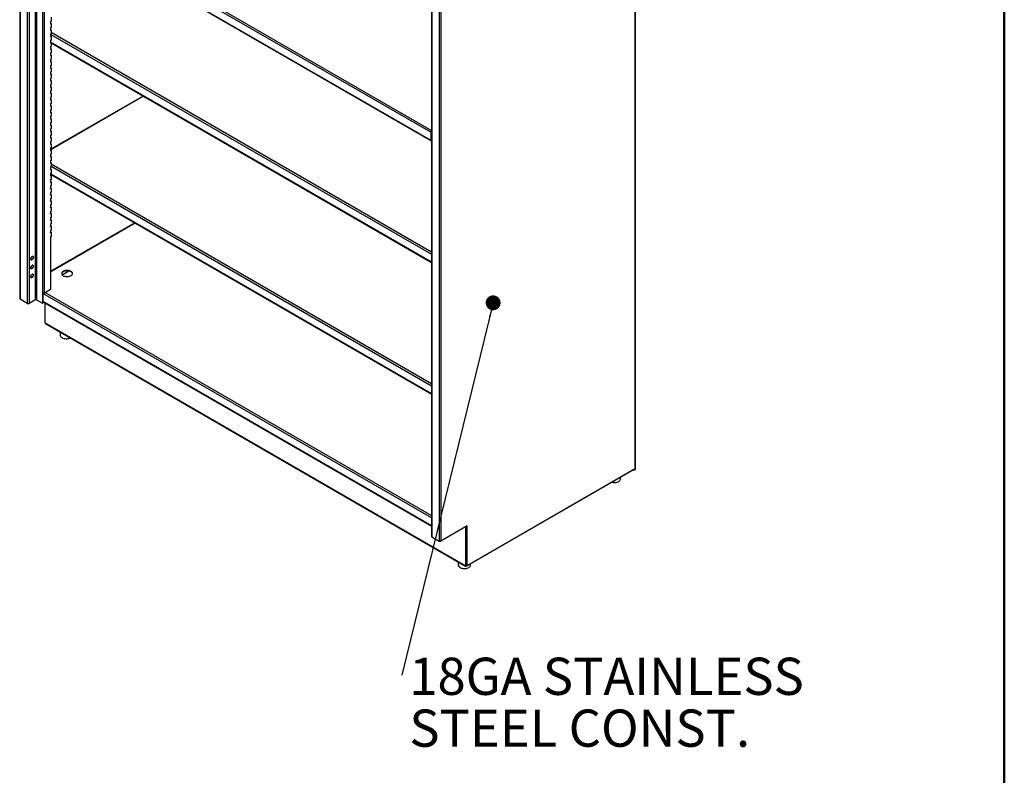
# Model space of a CAD drawing. Units: inches. Extents: x 0.5 to 10.5, y 0.5 to 8.
# Drawn here: x 7.9 to 10.5, y 3.9 to 5.9 of the extents above; entities that cross this region are included whole.
import ezdxf

# ---------------------------------------------------------------- set-up
doc = ezdxf.new("R2010")
doc.units = ezdxf.units.IN
doc.header["$MEASUREMENT"] = 0
doc.styles.add('SLDTEXTSTYLE0', font='TXT', dxfattribs={"width": 0.75})
doc.dimstyles.new('SLDDIMSTYLE4', dxfattribs={"dimtxt": 0.18, "dimasz": 0.04, "dimexe": 0, "dimexo": 0.0625, "dimgap": 0, "dimtad": 0, "dimtih": 1, "dimtoh": 1, "dimdec": 0, "dimrnd": 1e-09, "dimzin": 0, "dimdsep": 46, "dimtxsty": 'Standard', "dimblk1": 'DOT', "dimblk2": 'DOT', "dimsah": 1, "dimcen": 0.09, "dimadec": 0, "dimazin": 0, "dimtfac": 0.04, "dimtdec": 0, "dimtofl": 0, "dimtmove": 0, "dimatfit": 3, "dimldrblk": 'DOT', "dimfxl": 1, "dimfrac": 2, "dimtolj": 1, "dimtzin": 0, "dimarcsym": 0})

# ---------------------------------------------------------------- blocks, each defined once
blk = doc.blocks.new('SW_NOTE_0_3')
at = {"color": 0, "linetype": 'Continuous', "lineweight": 0, "char_height": 0.1, "attachment_point": 1, "style": 'SLDTEXTSTYLE0'}
for s, insert in [('18GA STAINLESS', (0.0205, 0.047)), ('STEEL CONST.', (0.0205, -0.0924))]:
    blk.add_mtext(s, dxfattribs=dict(at, insert=insert))
blk = doc.blocks.new('_Dot')
at = {"color": 0, "linetype": 'ByBlock', "lineweight": -2}
blk.add_line((-0.5, 0), (-1, 0), dxfattribs=at)
at = {"color": 0, "linetype": 'ByBlock', "const_width": 0.5}
blk.add_lwpolyline([(-0.25, 0, 1), (0.25, 0, 1)], format="xyb", close=True, dxfattribs=at)

msp = doc.modelspace()

# ---------------------------------------------------------------- linework, layer by layer
at = {"color": 7, "linetype": 'Continuous', "lineweight": 50}
msp.add_line((10.5, 8), (10.5, 0.5), dxfattribs=at)
at = {"color": 7, "linetype": 'Continuous', "lineweight": 25}
for p, q in [((7.85302, 7.29837), (7.85302, 5.14945)), ((7.85408, 7.2969), (7.85408, 5.14798)), ((7.87355, 7.28566), (7.87355, 5.13674)), ((7.87864, 7.23964), (7.87864, 5.13674)), ((7.89516, 5.14628), (7.89516, 7.22898)), ((7.89799, 7.22734), (7.89799, 5.14628)), ((7.91451, 7.2178), (7.91451, 5.16527)), ((9.50774, 4.69044), (9.50774, 6.94823)), ((9.50879, 4.69191), (9.50879, 6.9497)), ((8.95983, 6.65856), (8.95983, 4.5105)), ((8.96089, 6.65795), (8.96089, 4.50904)), ((8.98036, 6.64671), (8.98036, 4.4978)), ((8.98545, 6.64671), (8.98545, 4.4978)), ((8.95825, 5.59667), (7.91763, 6.19741)), ((7.92017, 6.20182), (8.95983, 5.60164)), ((7.91763, 6.17608), (8.95825, 5.57534)), ((7.91837, 6.17443), (8.959, 5.57369)), ((7.9196, 5.16527), (7.9196, 6.17372)), ((7.9374, 5.906), (7.9374, 5.89522)), ((7.9374, 5.89522), (7.93612, 5.89448)), ((7.93612, 5.89435), (7.93612, 5.89448)), ((7.93612, 5.89435), (7.93612, 5.88839)), ((7.93612, 5.88825), (7.9374, 5.88899)), ((7.93612, 5.88825), (7.93612, 5.88839)), ((7.9374, 5.87821), (7.93612, 5.87747)), ((7.93612, 5.87734), (7.93612, 5.87747)), ((7.93612, 5.87734), (7.93612, 5.87138)), ((7.937, 5.88921), (7.9374, 5.88899)), ((7.93718, 5.88986), (7.93718, 5.89509)), ((7.93718, 5.87285), (7.93718, 5.87808)), ((7.9374, 5.88899), (7.9374, 5.87821)), ((7.93612, 5.87124), (7.9374, 5.87198)), ((7.93612, 5.87124), (7.93612, 5.87138)), ((7.9374, 5.8612), (7.93612, 5.86046)), ((7.93612, 5.86033), (7.93612, 5.86046)), ((7.93612, 5.86033), (7.93612, 5.85437)), ((7.93612, 5.85423), (7.9374, 5.85496)), ((7.93612, 5.85423), (7.93612, 5.85437)), ((7.937, 5.8722), (7.9374, 5.87198)), ((7.937, 5.85519), (7.9374, 5.85496)), ((7.93718, 5.85583), (7.93718, 5.86107)), ((7.93718, 5.85945), (8.95983, 5.26908)), ((7.9374, 5.87198), (7.9374, 5.8612)), ((7.9374, 5.86574), (8.95983, 5.2755)), ((7.9374, 5.85496), (7.9374, 5.84419)), ((7.9374, 5.84419), (7.93612, 5.84345)), ((7.93612, 5.84331), (7.93612, 5.84345)), ((7.93612, 5.84331), (7.93612, 5.83735)), ((7.93612, 5.83722), (7.9374, 5.83795)), ((7.93612, 5.83722), (7.93612, 5.83735)), ((7.9374, 5.82717), (7.93612, 5.82644)), ((7.93612, 5.8263), (7.93612, 5.82644)), ((7.93612, 5.8263), (7.93612, 5.82034)), ((7.937, 5.83818), (7.9374, 5.83795)), ((7.93717, 5.83866), (8.95983, 5.24829)), ((7.93718, 5.83882), (7.93718, 5.84406)), ((7.93718, 5.82181), (7.93718, 5.82705)), ((7.9374, 5.83795), (7.9374, 5.82717)), ((7.9374, 5.83719), (8.95983, 5.24695)), ((7.93612, 5.82021), (7.9374, 5.82094)), ((7.93612, 5.82021), (7.93612, 5.82034)), ((7.9374, 5.81016), (7.93612, 5.80943)), ((7.93612, 5.80929), (7.93612, 5.80943)), ((7.93612, 5.80929), (7.93612, 5.80333)), ((7.93612, 5.8032), (7.9374, 5.80393)), ((7.93612, 5.8032), (7.93612, 5.80333)), ((7.937, 5.82117), (7.9374, 5.82094)), ((7.937, 5.80416), (7.9374, 5.80393)), ((7.93718, 5.8048), (7.93718, 5.81004)), ((7.9374, 5.82094), (7.9374, 5.81016)), ((7.9374, 5.80393), (7.9374, 5.79315)), ((7.9374, 5.79315), (7.93612, 5.79242)), ((7.93612, 5.79228), (7.93612, 5.79242)), ((7.93612, 5.79228), (7.93612, 5.78632)), ((7.93612, 5.78618), (7.9374, 5.78692)), ((7.93612, 5.78618), (7.93612, 5.78632)), ((7.9374, 5.77614), (7.93612, 5.77541)), ((7.93612, 5.77527), (7.93612, 5.77541)), ((7.93612, 5.77527), (7.93612, 5.76931)), ((7.937, 5.78715), (7.9374, 5.78692)), ((7.93718, 5.78779), (7.93718, 5.79303)), ((7.93718, 5.77078), (7.93718, 5.77601)), ((7.9374, 5.78692), (7.9374, 5.77614)), ((7.93612, 5.76917), (7.9374, 5.76991)), ((7.93612, 5.76917), (7.93612, 5.76931)), ((7.9374, 5.75913), (7.93612, 5.75839)), ((7.93612, 5.75826), (7.93612, 5.75839)), ((7.93612, 5.75826), (7.93612, 5.7523)), ((7.93612, 5.75216), (7.9374, 5.7529)), ((7.93612, 5.75216), (7.93612, 5.7523)), ((7.937, 5.77014), (7.9374, 5.76991)), ((7.937, 5.75312), (7.9374, 5.7529)), ((7.93718, 5.75377), (7.93718, 5.759)), ((7.9374, 5.76991), (7.9374, 5.75913)), ((7.9374, 5.7529), (7.9374, 5.74212)), ((7.9374, 5.74212), (7.93612, 5.74138)), ((7.93612, 5.74125), (7.93612, 5.74138)), ((7.93612, 5.74125), (7.93612, 5.73529)), ((7.93612, 5.73515), (7.9374, 5.73588)), ((7.93612, 5.73515), (7.93612, 5.73529)), ((7.9374, 5.72511), (7.93612, 5.72437)), ((7.93612, 5.72424), (7.93612, 5.72437)), ((7.93612, 5.72424), (7.93612, 5.71827)), ((7.93612, 5.71814), (7.9374, 5.71887)), ((7.93612, 5.71814), (7.93612, 5.71827)), ((7.937, 5.73611), (7.9374, 5.73588)), ((7.937, 5.7191), (7.9374, 5.71887)), ((7.93718, 5.73676), (7.93718, 5.74199)), ((7.93718, 5.71974), (7.93718, 5.72498)), ((7.9374, 5.73588), (7.9374, 5.72511)), ((7.9374, 5.71887), (7.9374, 5.7081)), ((7.9374, 5.7081), (7.93612, 5.70736)), ((7.93612, 5.70722), (7.93612, 5.70736)), ((7.93612, 5.70722), (7.93612, 5.70126)), ((7.93612, 5.70113), (7.9374, 5.70186)), ((7.93612, 5.70113), (7.93612, 5.70126)), ((7.9374, 5.69108), (7.93612, 5.69035)), ((7.937, 5.70209), (7.9374, 5.70186)), ((7.93718, 5.70273), (7.93718, 5.70797)), ((8.1851, 5.6942), (7.93718, 5.55107)), ((8.18625, 5.69353), (7.93718, 5.54974)), ((7.9374, 5.70186), (7.9374, 5.69108)), ((7.93612, 5.69021), (7.93612, 5.69035)), ((7.93612, 5.69021), (7.93612, 5.68425)), ((7.93612, 5.68412), (7.9374, 5.68485)), ((7.93612, 5.68412), (7.93612, 5.68425)), ((7.9374, 5.67407), (7.93612, 5.67334)), ((7.93612, 5.6732), (7.93612, 5.67334)), ((7.93612, 5.6732), (7.93612, 5.66724)), ((7.93612, 5.66711), (7.9374, 5.66784)), ((7.93612, 5.66711), (7.93612, 5.66724)), ((7.937, 5.68508), (7.9374, 5.68485)), ((7.937, 5.66807), (7.9374, 5.66784)), ((7.93718, 5.68572), (7.93718, 5.69096)), ((7.93718, 5.66871), (7.93718, 5.67395)), ((7.9374, 5.68485), (7.9374, 5.67407)), ((7.9374, 5.66784), (7.9374, 5.65706)), ((7.9374, 5.65706), (7.93612, 5.65633)), ((7.93612, 5.65619), (7.93612, 5.65633)), ((7.93612, 5.65619), (7.93612, 5.65023)), ((7.93612, 5.65009), (7.9374, 5.65083)), ((7.93612, 5.65009), (7.93612, 5.65023)), ((7.9374, 5.64005), (7.93612, 5.63932)), ((7.93612, 5.63918), (7.93612, 5.63932)), ((7.93612, 5.63918), (7.93612, 5.63322)), ((7.937, 5.65106), (7.9374, 5.65083)), ((7.93718, 5.6517), (7.93718, 5.65694)), ((7.93718, 5.63469), (7.93718, 5.63992)), ((7.9374, 5.65083), (7.9374, 5.64005)), ((7.93612, 5.63308), (7.9374, 5.63382)), ((7.93612, 5.63308), (7.93612, 5.63322)), ((7.9374, 5.62304), (7.93612, 5.6223)), ((7.93612, 5.62217), (7.93612, 5.6223)), ((7.93612, 5.62217), (7.93612, 5.61621)), ((7.93612, 5.61607), (7.9374, 5.61681)), ((7.93612, 5.61607), (7.93612, 5.61621)), ((7.937, 5.63405), (7.9374, 5.63382)), ((7.937, 5.61703), (7.9374, 5.61681)), ((7.93718, 5.61768), (7.93718, 5.62291)), ((7.9374, 5.63382), (7.9374, 5.62304)), ((7.9374, 5.61681), (7.9374, 5.60603)), ((7.9374, 5.60603), (7.93612, 5.60529)), ((7.93612, 5.60516), (7.93612, 5.60529)), ((7.93612, 5.60516), (7.93612, 5.5992)), ((7.93612, 5.59906), (7.9374, 5.59979)), ((7.93612, 5.59906), (7.93612, 5.5992)), ((7.9374, 5.58902), (7.93612, 5.58828)), ((7.93612, 5.58815), (7.93612, 5.58828)), ((7.93612, 5.58815), (7.93612, 5.58218)), ((7.937, 5.60002), (7.9374, 5.59979)), ((7.93718, 5.60067), (7.93718, 5.6059)), ((7.93718, 5.58365), (7.93718, 5.58889)), ((7.9374, 5.59979), (7.9374, 5.58902)), ((8.95939, 5.59733), (8.95825, 5.59667)), ((8.95825, 5.59667), (8.95825, 5.57534)), ((8.95939, 5.59733), (8.95939, 5.57599)), ((8.95983, 5.5864), (8.95939, 5.58666)), ((7.93612, 5.58205), (7.9374, 5.58278)), ((7.93612, 5.58205), (7.93612, 5.58218)), ((7.9374, 5.57201), (7.93612, 5.57127)), ((7.93612, 5.57113), (7.93612, 5.57127)), ((7.93612, 5.57113), (7.93612, 5.56517)), ((7.93612, 5.56504), (7.9374, 5.56577)), ((7.93612, 5.56504), (7.93612, 5.56517)), ((7.937, 5.58301), (7.9374, 5.58278)), ((7.937, 5.566), (7.9374, 5.56577)), ((7.93718, 5.56664), (7.93718, 5.57188)), ((7.9374, 5.58278), (7.9374, 5.57201)), ((7.9374, 5.56577), (7.9374, 5.55499)), ((8.95939, 5.57599), (8.95825, 5.57534)), ((8.95939, 5.58325), (8.95983, 5.583)), ((8.95983, 5.58286), (8.95939, 5.58312)), ((8.95939, 5.57789), (8.95983, 5.57815)), ((8.95983, 5.57802), (8.95939, 5.57776)), ((8.95983, 5.57573), (8.95939, 5.57599)), ((7.9374, 5.55499), (7.93612, 5.55426)), ((7.93612, 5.55412), (7.93612, 5.55426)), ((7.93612, 5.55412), (7.93612, 5.54816)), ((7.93612, 5.54803), (7.9374, 5.54876)), ((7.93612, 5.54803), (7.93612, 5.54816)), ((7.9374, 5.53798), (7.93612, 5.53725)), ((7.93612, 5.53711), (7.93612, 5.53725)), ((7.93612, 5.53711), (7.93612, 5.53115)), ((7.937, 5.54899), (7.9374, 5.54876)), ((7.93718, 5.54963), (7.93718, 5.55487)), ((7.93718, 5.53262), (7.93718, 5.53786)), ((7.9374, 5.54876), (7.9374, 5.53798)), ((7.93612, 5.53101), (7.9374, 5.53175)), ((7.93612, 5.53101), (7.93612, 5.53115)), ((7.9374, 5.52097), (7.93612, 5.52024)), ((7.93612, 5.5201), (7.93612, 5.52024)), ((7.93612, 5.5201), (7.93612, 5.51414)), ((7.93612, 5.514), (7.9374, 5.51474)), ((7.93612, 5.514), (7.93612, 5.51414)), ((7.937, 5.53198), (7.9374, 5.53175)), ((7.937, 5.51497), (7.9374, 5.51474)), ((7.93718, 5.51561), (7.93718, 5.52085)), ((7.9374, 5.53175), (7.9374, 5.52097)), ((7.9374, 5.51474), (7.9374, 5.50396)), ((7.9374, 5.51191), (8.95983, 4.92167)), ((7.9374, 5.50396), (7.93612, 5.50323)), ((7.93612, 5.50309), (7.93612, 5.50323)), ((7.93612, 5.50309), (7.93612, 5.49713)), ((7.93612, 5.49699), (7.9374, 5.49773)), ((7.93612, 5.49699), (7.93612, 5.49713)), ((7.9374, 5.48695), (7.93612, 5.48621)), ((7.93612, 5.48608), (7.93612, 5.48621)), ((7.93612, 5.48608), (7.93612, 5.48012)), ((7.93612, 5.47998), (7.9374, 5.48072)), ((7.93612, 5.47998), (7.93612, 5.48012)), ((7.937, 5.49796), (7.9374, 5.49773)), ((7.937, 5.48094), (7.9374, 5.48072)), ((7.93718, 5.4986), (7.93718, 5.50383)), ((7.93718, 5.48159), (7.93718, 5.48682)), ((7.93718, 5.48482), (8.95983, 4.89445)), ((7.93718, 5.48349), (8.95983, 4.89312)), ((7.9374, 5.50548), (8.95983, 4.91525)), ((7.9374, 5.49773), (7.9374, 5.48695)), ((7.9374, 5.48072), (7.9374, 5.46994)), ((7.9374, 5.46994), (7.93612, 5.4692)), ((7.93612, 5.46907), (7.93612, 5.4692)), ((7.93612, 5.46907), (7.93612, 5.46311)), ((7.93612, 5.46297), (7.9374, 5.4637)), ((7.93612, 5.46297), (7.93612, 5.46311)), ((7.9374, 5.45293), (7.93612, 5.45219)), ((7.937, 5.46393), (7.9374, 5.4637)), ((7.93718, 5.46458), (7.93718, 5.46981)), ((7.93718, 5.44756), (7.93718, 5.4528)), ((7.9374, 5.4637), (7.9374, 5.45293)), ((7.93612, 5.45206), (7.93612, 5.45219)), ((7.93612, 5.45206), (7.93612, 5.44609)), ((7.93612, 5.44596), (7.9374, 5.44669)), ((7.93612, 5.44596), (7.93612, 5.44609)), ((7.9374, 5.43592), (7.93612, 5.43518)), ((7.93612, 5.43504), (7.93612, 5.43518)), ((7.93612, 5.43504), (7.93612, 5.42908)), ((7.93612, 5.42895), (7.9374, 5.42968)), ((7.93612, 5.42895), (7.93612, 5.42908)), ((7.937, 5.44692), (7.9374, 5.44669)), ((7.937, 5.42991), (7.9374, 5.42968)), ((7.93718, 5.43055), (7.93718, 5.43579)), ((7.9374, 5.44669), (7.9374, 5.43592)), ((7.9374, 5.42968), (7.9374, 5.4189)), ((7.9374, 5.4189), (7.93612, 5.41817)), ((7.93612, 5.41803), (7.93612, 5.41817)), ((7.93612, 5.41803), (7.93612, 5.41207)), ((7.93612, 5.41194), (7.9374, 5.41267)), ((7.93612, 5.41194), (7.93612, 5.41207)), ((7.9374, 5.40189), (7.93612, 5.40116)), ((7.93612, 5.40102), (7.93612, 5.40116)), ((7.93612, 5.40102), (7.93612, 5.39506)), ((7.937, 5.4129), (7.9374, 5.41267)), ((7.93718, 5.41354), (7.93718, 5.41878)), ((7.93718, 5.39653), (7.93718, 5.40177)), ((7.9374, 5.41267), (7.9374, 5.40189)), ((7.93612, 5.39492), (7.9374, 5.39566)), ((7.93612, 5.39492), (7.93612, 5.39506)), ((7.9374, 5.38488), (7.93612, 5.38415)), ((7.93612, 5.38401), (7.93612, 5.38415)), ((7.93612, 5.38401), (7.93612, 5.37805)), ((7.93612, 5.37791), (7.9374, 5.37865)), ((7.93612, 5.37791), (7.93612, 5.37805)), ((7.937, 5.39589), (7.9374, 5.39566)), ((7.937, 5.37888), (7.9374, 5.37865)), ((7.93718, 5.37952), (7.93718, 5.38476)), ((7.9374, 5.39566), (7.9374, 5.38488)), ((7.9374, 5.37865), (7.9374, 5.36787)), ((7.9374, 5.36787), (7.93612, 5.36714)), ((7.93612, 5.367), (7.93612, 5.36714)), ((7.93612, 5.367), (7.93612, 5.36104)), ((7.93612, 5.3609), (7.9374, 5.36164)), ((7.93612, 5.3609), (7.93612, 5.36104)), ((7.9374, 5.35086), (7.93612, 5.35012)), ((7.93612, 5.34999), (7.93612, 5.35012)), ((7.93612, 5.34999), (7.93612, 5.34403)), ((7.937, 5.36187), (7.9374, 5.36164)), ((7.93718, 5.36251), (7.93718, 5.36774)), ((8.16267, 5.35331), (7.93718, 5.22314)), ((8.16372, 5.3527), (7.93718, 5.22192)), ((7.93718, 5.3455), (7.93718, 5.35073)), ((7.9374, 5.36164), (7.9374, 5.35086)), ((7.93612, 5.34389), (7.9374, 5.34463)), ((7.93612, 5.34389), (7.93612, 5.34403)), ((7.9374, 5.33385), (7.93612, 5.33311)), ((7.93612, 5.33298), (7.93612, 5.33311)), ((7.93612, 5.33298), (7.93612, 5.32702)), ((7.93612, 5.32688), (7.9374, 5.32761)), ((7.93612, 5.32688), (7.93612, 5.32702)), ((7.937, 5.34485), (7.9374, 5.34463)), ((7.937, 5.32784), (7.9374, 5.32761)), ((7.93718, 5.32849), (7.93718, 5.33372)), ((7.9374, 5.34463), (7.9374, 5.33385)), ((7.9374, 5.32761), (7.9374, 5.31684)), ((7.9374, 5.31684), (7.93612, 5.3161)), ((7.93612, 5.31597), (7.93612, 5.3161)), ((7.93612, 5.31597), (7.93612, 5.17481)), ((7.93718, 5.17628), (7.93718, 5.31671)), ((7.88303, 5.25468), (7.88368, 5.25431)), ((7.88321, 5.25458), (7.8831, 5.25459)), ((7.88554, 5.26252), (7.88564, 5.26246)), ((7.88564, 5.2626), (7.88564, 5.26246)), ((7.88682, 5.26314), (7.88682, 5.26328)), ((7.88877, 5.26311), (7.88811, 5.26349)), ((7.88822, 5.26347), (7.88829, 5.26338)), ((7.88303, 5.23073), (7.88368, 5.23035)), ((7.88321, 5.23063), (7.8831, 5.23064)), ((7.88554, 5.23857), (7.88564, 5.23851)), ((7.88554, 5.21462), (7.88564, 5.21456)), ((7.88564, 5.23865), (7.88564, 5.23851)), ((7.88564, 5.2147), (7.88564, 5.21456)), ((7.88682, 5.23919), (7.88682, 5.23933)), ((7.88682, 5.21524), (7.88682, 5.21538)), ((7.88877, 5.23916), (7.88811, 5.23954)), ((7.88877, 5.21521), (7.88811, 5.21559)), ((7.88822, 5.23952), (7.88829, 5.23943)), ((7.88822, 5.21557), (7.88829, 5.21548)), ((7.96717, 5.21365), (7.98489, 5.22388)), ((7.88303, 5.20678), (7.88368, 5.2064)), ((7.88321, 5.20668), (7.8831, 5.20669)), ((7.91451, 5.16527), (7.91394, 5.1656)), ((7.91394, 5.1656), (7.91394, 5.13707)), ((7.91508, 5.165), (7.91508, 5.13772)), ((8.95983, 4.56063), (7.91508, 5.16376)), ((7.9196, 5.16527), (7.93612, 5.17481)), ((7.92112, 5.16615), (8.95983, 4.56651)), ((7.87355, 5.13674), (7.85408, 5.14798)), ((7.89516, 5.14628), (7.87864, 5.13674)), ((7.89799, 5.14628), (7.91394, 5.13707)), ((7.91394, 5.13707), (7.91508, 5.13772)), ((7.91508, 5.14242), (8.95983, 4.53929)), ((7.91508, 5.1412), (8.95983, 4.53808)), ((7.92069, 5.13796), (7.92069, 5.08557)), ((7.92139, 5.08434), (7.92186, 5.08407)), ((7.92186, 5.08407), (9.05088, 4.4323)), ((7.92261, 5.08242), (9.05162, 4.43065)), ((7.96195, 5.05971), (7.96195, 5.05123)), ((9.05499, 4.43079), (9.50365, 4.6898)), ((9.05573, 4.43244), (9.50439, 4.69144)), ((9.50326, 4.68957), (9.50326, 4.68916)), ((9.50326, 4.68916), (9.50439, 4.6885)), ((9.50439, 4.69144), (9.50439, 4.6885)), ((9.50439, 4.6885), (9.50774, 4.69044)), ((9.46791, 4.66469), (9.46791, 4.66917)), ((9.05573, 4.53837), (8.98545, 4.4978)), ((9.05319, 4.53505), (9.05206, 4.5344)), ((9.05206, 4.43244), (9.05206, 4.5344)), ((9.05319, 4.43309), (9.05319, 4.53505)), ((9.05573, 4.43244), (9.05573, 4.53837)), ((8.96089, 4.50904), (8.98036, 4.4978)), ((9.03204, 4.44196), (9.03204, 4.43348)), ((9.05088, 4.4323), (9.05135, 4.43203)), ((9.05185, 4.43198), (9.05298, 4.43263)), ((9.05206, 4.43244), (9.05319, 4.43309)), ((9.05342, 4.43183), (9.05342, 4.43083)), ((9.05342, 4.43083), (9.05456, 4.43149)), ((9.06496, 4.43348), (9.06496, 4.43655))]:
    msp.add_line(p, q, dxfattribs=at)
at = {"color": 7, "linetype": 'Continuous', "lineweight": 25, "flags": 128}
for points in [[(7.93677, 5.89486), (7.93657, 5.89466), (7.93612, 5.89435)], [(7.93677, 5.87785), (7.93657, 5.87765), (7.93612, 5.87734)], [(7.93677, 5.86084), (7.93657, 5.86064), (7.93612, 5.86033)], [(7.93677, 5.84382), (7.93657, 5.84363), (7.93612, 5.84331)], [(7.93677, 5.82681), (7.93657, 5.82662), (7.93612, 5.8263)], [(7.93677, 5.8098), (7.93657, 5.80961), (7.93612, 5.80929)], [(7.93677, 5.79279), (7.93657, 5.7926), (7.93612, 5.79228)], [(7.93677, 5.77578), (7.93657, 5.77558), (7.93612, 5.77527)], [(7.93677, 5.75877), (7.93657, 5.75857), (7.93612, 5.75826)], [(7.93677, 5.74176), (7.93657, 5.74156), (7.93612, 5.74125)], [(7.93677, 5.72475), (7.93657, 5.72455), (7.93612, 5.72424)], [(7.93677, 5.70773), (7.93657, 5.70754), (7.93612, 5.70722)], [(7.93677, 5.69072), (7.93657, 5.69053), (7.93612, 5.69021)], [(7.93677, 5.67371), (7.93657, 5.67352), (7.93612, 5.6732)], [(7.93677, 5.6567), (7.93657, 5.65651), (7.93612, 5.65619)], [(7.93677, 5.63969), (7.93657, 5.63949), (7.93612, 5.63918)], [(7.93677, 5.62268), (7.93657, 5.62248), (7.93612, 5.62217)], [(7.93677, 5.60567), (7.93657, 5.60547), (7.93612, 5.60516)], [(7.93677, 5.58866), (7.93657, 5.58846), (7.93612, 5.58815)], [(7.93677, 5.57164), (7.93657, 5.57145), (7.93612, 5.57113)], [(7.93677, 5.55463), (7.93657, 5.55444), (7.93612, 5.55412)], [(7.93677, 5.53762), (7.93657, 5.53743), (7.93612, 5.53711)], [(7.93677, 5.52061), (7.93657, 5.52042), (7.93612, 5.5201)], [(7.93677, 5.5036), (7.93657, 5.5034), (7.93612, 5.50309)], [(7.93677, 5.48659), (7.93657, 5.48639), (7.93612, 5.48608)], [(7.93677, 5.46958), (7.93657, 5.46938), (7.93612, 5.46907)], [(7.93677, 5.45257), (7.93657, 5.45237), (7.93612, 5.45206)], [(7.93677, 5.43555), (7.93657, 5.43536), (7.93612, 5.43504)], [(7.93677, 5.41854), (7.93657, 5.41835), (7.93612, 5.41803)], [(7.93677, 5.40153), (7.93657, 5.40134), (7.93612, 5.40102)], [(7.93677, 5.38452), (7.93657, 5.38433), (7.93612, 5.38401)], [(7.93677, 5.36751), (7.93657, 5.36731), (7.93612, 5.367)], [(7.93677, 5.3505), (7.93657, 5.3503), (7.93612, 5.34999)], [(7.93677, 5.33349), (7.93657, 5.33329), (7.93612, 5.33298)], [(7.93677, 5.31648), (7.93657, 5.31628), (7.93612, 5.31597)], [(7.88682, 5.26328), (7.88787, 5.2635), (7.88877, 5.2633), (7.88945, 5.26269), (7.88985, 5.26173), (7.88993, 5.2605), (7.88968, 5.25912), (7.88912, 5.2577), (7.88831, 5.25636), (7.88732, 5.25524), (7.88623, 5.25442), (7.88514, 5.25398), (7.88414, 5.25396), (7.88333, 5.25435), (7.88278, 5.25513), (7.88253, 5.25623), (7.8826, 5.25754), (7.883, 5.25896), (7.88368, 5.26036), (7.88459, 5.26161), (7.88564, 5.2626)], [(7.88564, 5.26246), (7.88457, 5.26144), (7.88367, 5.26015), (7.88301, 5.25872), (7.88267, 5.25729), (7.88268, 5.256), (7.88303, 5.25497), (7.88369, 5.2543), (7.8846, 5.25407), (7.88567, 5.25428), (7.88679, 5.25493), (7.88785, 5.25595), (7.88876, 5.25723), (7.88942, 5.25866), (7.88977, 5.26009), (7.88978, 5.26139), (7.88944, 5.26243), (7.88878, 5.2631), (7.88788, 5.26335), (7.88682, 5.26314)], [(7.88682, 5.23933), (7.88787, 5.23955), (7.88877, 5.23935), (7.88945, 5.23874), (7.88985, 5.23778), (7.88993, 5.23655), (7.88968, 5.23517), (7.88912, 5.23374), (7.88831, 5.23241), (7.88732, 5.23129), (7.88623, 5.23047), (7.88514, 5.23003), (7.88414, 5.23001), (7.88333, 5.2304), (7.88278, 5.23118), (7.88253, 5.23228), (7.8826, 5.23359), (7.883, 5.23501), (7.88368, 5.23641), (7.88459, 5.23765), (7.88564, 5.23865)], [(7.88682, 5.21538), (7.88787, 5.2156), (7.88877, 5.21539), (7.88945, 5.21479), (7.88985, 5.21383), (7.88993, 5.2126), (7.88968, 5.21121), (7.88912, 5.20979), (7.88831, 5.20846), (7.88732, 5.20734), (7.88623, 5.20652), (7.88514, 5.20608), (7.88414, 5.20605), (7.88333, 5.20645), (7.88278, 5.20723), (7.88253, 5.20833), (7.8826, 5.20964), (7.883, 5.21106), (7.88368, 5.21245), (7.88459, 5.2137), (7.88564, 5.2147)], [(7.88564, 5.23851), (7.88457, 5.23749), (7.88367, 5.2362), (7.88301, 5.23477), (7.88267, 5.23334), (7.88268, 5.23204), (7.88303, 5.23101), (7.88369, 5.23035), (7.8846, 5.23012), (7.88567, 5.23033), (7.88679, 5.23098), (7.88785, 5.23199), (7.88876, 5.23328), (7.88942, 5.23471), (7.88977, 5.23614), (7.88978, 5.23744), (7.88944, 5.23847), (7.88878, 5.23915), (7.88788, 5.2394), (7.88682, 5.23919)], [(7.88564, 5.21456), (7.88457, 5.21353), (7.88367, 5.21225), (7.88301, 5.21082), (7.88267, 5.20938), (7.88268, 5.20809), (7.88303, 5.20706), (7.88369, 5.2064), (7.8846, 5.20616), (7.88567, 5.20638), (7.88679, 5.20703), (7.88785, 5.20804), (7.88876, 5.20933), (7.88942, 5.21076), (7.88977, 5.21219), (7.88978, 5.21349), (7.88944, 5.21452), (7.88878, 5.2152), (7.88788, 5.21544), (7.88682, 5.21524)], [(7.97011, 5.21122), (7.97212, 5.21025), (7.97439, 5.20951), (7.97686, 5.20901), (7.97944, 5.20877), (7.98206, 5.20881), (7.98462, 5.20911), (7.98705, 5.20967), (7.98926, 5.21047), (7.99119, 5.21149), (7.99277, 5.21269), (7.99396, 5.21404), (7.99471, 5.21548), (7.995, 5.21698), (7.99483, 5.21849), (7.99419, 5.21995), (7.99311, 5.22133), (7.99162, 5.22257), (7.98977, 5.22363), (7.98762, 5.22449), (7.98524, 5.22512), (7.98271, 5.22549), (7.9801, 5.22559), (7.9775, 5.22542), (7.975, 5.22499), (7.97267, 5.2243), (7.97059, 5.22339), (7.96882, 5.22227), (7.96743, 5.22099), (7.96646, 5.21959), (7.96593, 5.21811), (7.96587, 5.21661), (7.96628, 5.21511), (7.96715, 5.21369), (7.96844, 5.21238), (7.97011, 5.21122)], [(7.99496, 5.21652), (7.99483, 5.21718), (7.99419, 5.21865), (7.99311, 5.22002), (7.99162, 5.22126), (7.98977, 5.22233), (7.98762, 5.22319), (7.98524, 5.22381), (7.98271, 5.22418), (7.9801, 5.22428), (7.9775, 5.22411), (7.975, 5.22368), (7.97267, 5.22299), (7.97059, 5.22208), (7.96882, 5.22097), (7.96743, 5.21969), (7.96646, 5.21829), (7.96593, 5.21681), (7.96589, 5.21652)], [(7.96195, 5.05123), (7.96208, 5.05005), (7.96266, 5.04848), (7.96369, 5.04698), (7.96515, 5.04561), (7.96698, 5.04439), (7.96915, 5.04338), (7.97158, 5.04259), (7.97421, 5.04204), (7.97696, 5.04177), (7.97975, 5.04176), (7.98251, 5.04203), (7.98514, 5.04256), (7.98758, 5.04334), (7.98913, 5.04402)], [(9.44501, 4.65595), (9.44565, 4.6558), (9.44834, 4.65536), (9.45112, 4.65519), (9.4539, 4.65529), (9.45662, 4.65567), (9.45918, 4.6563), (9.46153, 4.65718), (9.46358, 4.65827), (9.46529, 4.65954), (9.4666, 4.66097), (9.46747, 4.6625), (9.46788, 4.66409), (9.46791, 4.66469)], [(9.03431, 4.42866), (9.03593, 4.42735), (9.0379, 4.42621), (9.04018, 4.42528), (9.0427, 4.42459), (9.04539, 4.42415), (9.04817, 4.42398), (9.05095, 4.42409), (9.05367, 4.42446), (9.05623, 4.4251), (9.05858, 4.42597), (9.06063, 4.42706), (9.06234, 4.42834), (9.06364, 4.42976), (9.06451, 4.43129), (9.06492, 4.43289), (9.06496, 4.43348)], [(9.05223, 4.4322), (9.05225, 4.43219), (9.05242, 4.43204), (9.05242, 4.43204)]]:
    msp.add_lwpolyline(points, dxfattribs=at)
at = {"color": 7, "linetype": 'Continuous', "lineweight": 25}
for centre, radius, start, end in [((7.93538, 5.89004), 0.00181, 294.37466, 354.3052), ((7.93538, 5.87303), 0.00181, 294.37466, 354.3052), ((7.93538, 5.85601), 0.00181, 294.37466, 354.3052), ((7.93538, 5.839), 0.00181, 294.37466, 354.3052), ((7.93538, 5.82199), 0.00181, 294.37466, 354.3052), ((7.93538, 5.80498), 0.00181, 294.37466, 354.3052), ((7.93538, 5.78797), 0.00181, 294.37466, 354.3052), ((7.93538, 5.77096), 0.00181, 294.37466, 354.3052), ((7.93538, 5.75395), 0.00181, 294.37466, 354.3052), ((7.93538, 5.73694), 0.00181, 294.37466, 354.3052), ((7.93538, 5.71992), 0.00181, 294.37466, 354.3052), ((7.93538, 5.70291), 0.00181, 294.37466, 354.3052), ((7.93538, 5.6859), 0.00181, 294.37466, 354.3052), ((7.93538, 5.66889), 0.00181, 294.37466, 354.3052), ((7.93538, 5.65188), 0.00181, 294.37466, 354.3052), ((7.93538, 5.63487), 0.00181, 294.37466, 354.3052), ((7.93538, 5.61786), 0.00181, 294.37466, 354.3052), ((7.93538, 5.60085), 0.00181, 294.37466, 354.3052), ((8.96382, 5.59641), 0.00557, 135.70077, 177.30188), ((8.96232, 5.59722), 0.00294, 147.88491, 177.8358), ((7.93538, 5.58383), 0.00181, 294.37466, 354.3052), ((7.93538, 5.56682), 0.00181, 294.37466, 354.3052), ((8.95973, 5.57503), 0.00151, 168.24962, 273.99542), ((8.96032, 5.57586), 0.000947, 172.47315, 238.70911), ((7.93538, 5.54981), 0.00181, 294.37466, 354.3052), ((7.93538, 5.5328), 0.00181, 294.37466, 354.3052), ((7.93538, 5.51579), 0.00181, 294.37466, 354.3052), ((7.93538, 5.49878), 0.00181, 294.37466, 354.3052), ((7.93538, 5.48177), 0.00181, 294.37466, 354.3052), ((7.93538, 5.46476), 0.00181, 294.37466, 354.3052), ((7.93538, 5.44774), 0.00181, 294.37466, 354.3052), ((7.93538, 5.43073), 0.00181, 294.37466, 354.3052), ((7.93538, 5.41372), 0.00181, 294.37466, 354.3052), ((7.93538, 5.39671), 0.00181, 294.37466, 354.3052), ((7.93538, 5.3797), 0.00181, 294.37466, 354.3052), ((7.93538, 5.36269), 0.00181, 294.37466, 354.3052), ((7.93538, 5.34568), 0.00181, 294.37466, 354.3052), ((7.93538, 5.32867), 0.00181, 294.37466, 354.3052), ((7.91706, 5.17018), 0.00553, 242.60967, 297.39033), ((7.93538, 5.17646), 0.00181, 294.37466, 354.3052), ((7.85482, 5.14963), 0.00181, 185.6948, 245.62534), ((7.87609, 5.14166), 0.00553, 242.60967, 297.39033), ((7.89657, 5.14355), 0.00307, 62.60967, 117.39033), ((7.92222, 5.08564), 0.00154, 182.60548, 237.39452), ((7.92363, 5.08387), 0.00177, 173.70115, 234.98667), ((7.97432, 5.06967), 0.01496, 231.89825, 248.10713), ((9.50266, 4.69123), 0.00174, 304.35605, 6.95613), ((9.50699, 4.69209), 0.00181, 294.37466, 354.3052), ((9.04905, 4.53427), 0.00301, 2.46152, 34.06093), ((9.05023, 4.53494), 0.00296, 2.23373, 34.28872), ((8.96163, 4.51068), 0.00181, 185.6948, 245.62534), ((8.9829, 4.50271), 0.00553, 242.60967, 297.39033), ((9.03869, 4.43367), 0.00665, 181.64663, 228.86244), ((9.04467, 4.45237), 0.01548, 232.17229, 247.83308), ((9.05243, 4.43205), 0.00157, 170.78596, 309.20329), ((9.05163, 4.43237), 0.000437, 230.79671, 9.21404), ((9.0532, 4.43734), 0.00552, 261.74667, 297.34516), ((9.05271, 4.43303), 0.00048, 304.05635, 7.25583), ((9.05422, 4.43217), 0.00154, 239.45442, 10.20801)]:
    msp.add_arc(centre, radius, start, end, dxfattribs=at)

# ---------------------------------------------------------------- block references
at = {"color": 7, "linetype": 'Continuous', "lineweight": 0}
msp.add_blockref('SW_NOTE_0_3', (8.87994, 4.1372), dxfattribs=at)

# ---------------------------------------------------------------- leaders
msp.add_leader([(9.12581, 5.1383), (8.87994, 4.1372)], dimstyle='SLDDIMSTYLE4', dxfattribs=at)

doc.saveas('drawing.dxf')
